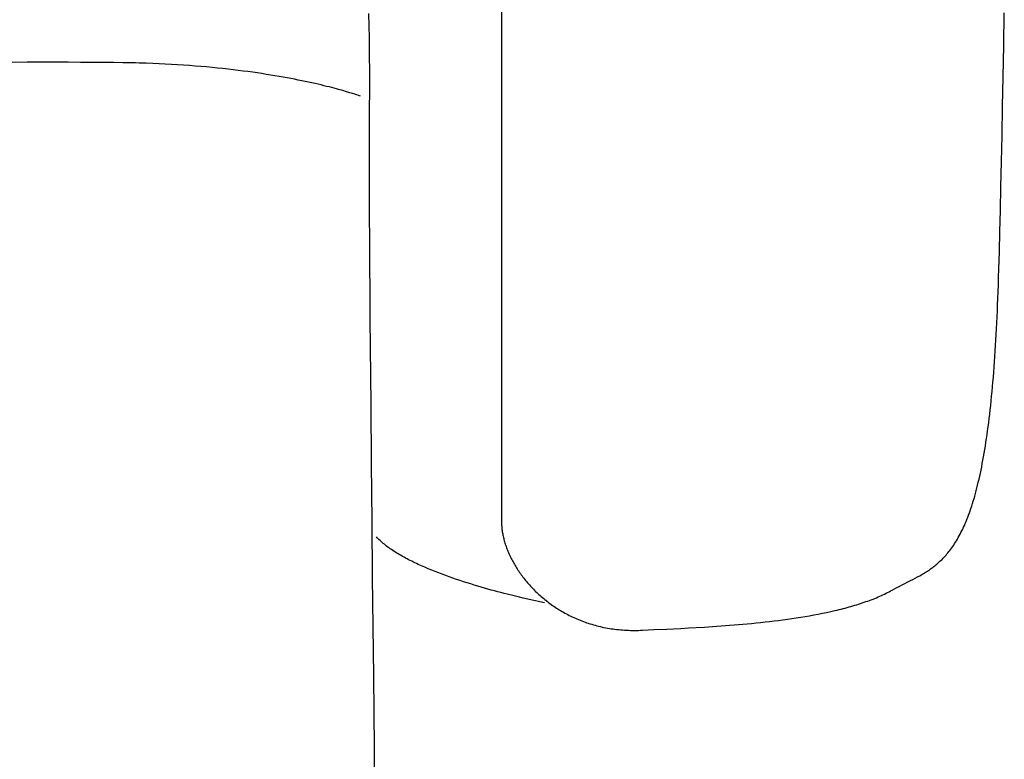
# Model space of a CAD drawing. Extents: x 20 to 2378, y 20 to 2172.
# Drawn here: x 550 to 727, y 1341 to 1475 of the extents above; entities that cross this region are included whole.
import ezdxf

# ---------------------------------------------------------------- set-up
doc = ezdxf.new("R2010")
doc.units = 0
doc.layers.get('0').update_dxf_attribs({"color": 3, "linetype": 'CONTINUOUS'})
doc.layers.add('CSLAYER3', color=3, linetype='CONTINUOUS')

# ---------------------------------------------------------------- blocks, each defined once
blk = doc.blocks.new('BLKF014')
at = {"layer": 'CSLAYER3', "color": 3, "linetype": 'CONTINUOUS'}
for p, q in [((636.804868, 1816.160809), (636.804868, 1429.583008)), ((612.945067, 1473.65379), (612.91172, 1475.913315)), ((727.350252, 1470.138818), (727.453652, 1476.043132)), ((612.974076, 1471.529227), (612.945067, 1473.65379)), ((612.998587, 1469.545773), (612.974076, 1471.529227)), ((727.247456, 1464.485417), (727.350252, 1470.138818)), ((613.01844, 1467.709575), (612.998587, 1469.545773)), ((551.281346, 1467.092235), (548.588821, 1467.083828)), ((553.86596, 1467.097166), (551.281346, 1467.092235)), ((556.338014, 1467.098484), (553.86596, 1467.097166)), ((558.692861, 1467.096052), (556.338014, 1467.098484)), ((560.925854, 1467.089736), (558.692861, 1467.096052)), ((563.032344, 1467.079399), (560.925854, 1467.089736)), ((565.007685, 1467.064905), (563.032344, 1467.079399)), ((566.847229, 1467.046117), (565.007685, 1467.064905)), ((568.546328, 1467.022901), (566.847229, 1467.046117)), ((570.100335, 1466.99512), (568.546328, 1467.022901)), ((570.821476, 1466.979476), (570.100335, 1466.99512)), ((571.504602, 1466.962639), (570.821476, 1466.979476)), ((572.149131, 1466.944593), (571.504602, 1466.962639)), ((572.754482, 1466.92532), (572.149131, 1466.944593)), ((573.917288, 1466.882465), (572.754482, 1466.92532)), ((575.063407, 1466.833608), (573.917288, 1466.882465)), ((576.192787, 1466.778963), (575.063407, 1466.833608)), ((577.305375, 1466.718742), (576.192787, 1466.778963)), ((578.40112, 1466.65316), (577.305375, 1466.718742)), ((579.47997, 1466.582431), (578.40112, 1466.65316)), ((580.541872, 1466.506768), (579.47997, 1466.582431)), ((581.586775, 1466.426384), (580.541872, 1466.506768)), ((582.614627, 1466.341494), (581.586775, 1466.426384)), ((583.625376, 1466.25231), (582.614627, 1466.341494)), ((613.033476, 1466.026781), (613.01844, 1467.709575)), ((584.618969, 1466.159048), (583.625376, 1466.25231)), ((585.595355, 1466.06192), (584.618969, 1466.159048)), ((586.554482, 1465.96114), (585.595355, 1466.06192)), ((587.496298, 1465.856922), (586.554482, 1465.96114)), ((588.42075, 1465.749479), (587.496298, 1465.856922)), ((589.327787, 1465.639026), (588.42075, 1465.749479)), ((590.217358, 1465.525775), (589.327787, 1465.639026)), ((591.089409, 1465.409941), (590.217358, 1465.525775)), ((591.943889, 1465.291737), (591.089409, 1465.409941)), ((592.780745, 1465.171377), (591.943889, 1465.291737)), ((593.599927, 1465.049074), (592.780745, 1465.171377)), ((594.401382, 1464.925043), (593.599927, 1465.049074)), ((595.185057, 1464.799496), (594.401382, 1464.925043)), ((595.950902, 1464.672648), (595.185057, 1464.799496)), ((596.698863, 1464.544712), (595.950902, 1464.672648)), ((597.428889, 1464.415902), (596.698863, 1464.544712)), ((613.043534, 1464.503538), (613.033476, 1466.026781)), ((598.140929, 1464.286431), (597.428889, 1464.415902)), ((598.834929, 1464.156514), (598.140929, 1464.286431)), ((599.510838, 1464.026364), (598.834929, 1464.156514)), ((600.168605, 1463.896194), (599.510838, 1464.026364)), ((600.808176, 1463.766218), (600.168605, 1463.896194)), ((601.429501, 1463.636651), (600.808176, 1463.766218)), ((602.032526, 1463.507705), (601.429501, 1463.636651)), ((602.617201, 1463.379594), (602.032526, 1463.507705)), ((603.183472, 1463.252532), (602.617201, 1463.379594)), ((603.731289, 1463.126733), (603.183472, 1463.252532)), ((604.260599, 1463.00241), (603.731289, 1463.126733)), ((604.77135, 1462.879777), (604.260599, 1463.00241)), ((605.26349, 1462.759048), (604.77135, 1462.879777)), ((605.736967, 1462.640436), (605.26349, 1462.759048)), ((613.048455, 1463.145993), (613.043534, 1464.503538)), ((613.04808, 1461.960293), (613.048455, 1463.145993)), ((727.145449, 1459.095379), (727.247456, 1464.485417)), ((606.191729, 1462.524155), (605.736967, 1462.640436)), ((606.627725, 1462.410418), (606.191729, 1462.524155)), ((607.044901, 1462.29944), (606.627725, 1462.410418)), ((607.443207, 1462.191434), (607.044901, 1462.29944)), ((608.182999, 1461.985193), (607.443207, 1462.191434)), ((608.846683, 1461.793404), (608.182999, 1461.985193)), ((609.433845, 1461.617777), (608.846683, 1461.793404)), ((609.944067, 1461.46002), (609.433845, 1461.617777)), ((610.376935, 1461.321844), (609.944067, 1461.46002)), ((610.732032, 1461.204958), (610.376935, 1461.321844)), ((611.008943, 1461.111071), (610.732032, 1461.204958)), ((611.207251, 1461.041892), (611.008943, 1461.111071)), ((611.366397, 1460.984498), (611.207251, 1461.041892)), ((613.042248, 1460.952586), (613.04808, 1461.960293)), ((613.006549, 1458.421324), (613.017593, 1459.336668)), ((613.017593, 1459.336668), (613.0308, 1460.129019)), ((613.0308, 1460.129019), (613.037236, 1460.517401)), ((613.037236, 1460.517401), (613.042248, 1460.952586)), ((612.997604, 1457.38721), (613.006549, 1458.421324)), ((727.04442, 1453.981157), (727.145449, 1459.095379)), ((612.985766, 1454.979556), (612.990697, 1456.238546)), ((612.990697, 1456.238546), (612.997604, 1457.38721)), ((612.982746, 1453.614459), (612.985766, 1454.979556)), ((726.944556, 1449.1552), (727.04442, 1453.981157)), ((612.982194, 1450.582834), (612.982746, 1453.614459)), ((612.988541, 1447.177444), (612.982194, 1450.582834)), ((726.846043, 1444.629961), (726.944556, 1449.1552)), ((613.001287, 1443.432063), (612.988541, 1447.177444)), ((613.019931, 1439.380462), (613.001287, 1443.432063)), ((726.749068, 1440.417891), (726.846043, 1444.629961)), ((726.65382, 1436.531441), (726.749068, 1440.417891)), ((613.043973, 1435.056415), (613.019931, 1439.380462)), ((726.560485, 1432.983063), (726.65382, 1436.531441)), ((613.072913, 1430.493694), (613.043973, 1435.056415)), ((726.46925, 1429.785209), (726.560485, 1432.983063)), ((613.106249, 1425.726071), (613.072913, 1430.493694)), ((636.804868, 1429.583008), (636.804868, 1384.178151)), ((726.424478, 1428.321619), (726.46925, 1429.785209)), ((726.380302, 1426.950329), (726.424478, 1428.321619)), ((613.143483, 1420.787321), (613.106249, 1425.726071)), ((726.293829, 1424.490874), (726.336745, 1425.672895)), ((726.336745, 1425.672895), (726.380302, 1426.950329)), ((726.250081, 1423.366066), (726.293829, 1424.490874)), ((726.155659, 1421.169897), (726.204019, 1422.259126)), ((726.204019, 1422.259126), (726.250081, 1423.366066)), ((613.184112, 1415.711214), (613.143483, 1420.787321)), ((726.105017, 1420.09822), (726.155659, 1421.169897)), ((725.996949, 1418.006895), (726.052108, 1419.043939)), ((726.052108, 1419.043939), (726.105017, 1420.09822)), ((725.879939, 1415.983887), (725.939554, 1416.98693)), ((725.939554, 1416.98693), (725.996949, 1418.006895)), ((613.273558, 1405.282024), (613.184112, 1415.711214)), ((725.754113, 1414.027934), (725.818121, 1414.997607)), ((725.818121, 1414.997607), (725.879939, 1415.983887)), ((725.619595, 1412.137773), (725.687933, 1413.074708)), ((725.687933, 1413.074708), (725.754113, 1414.027934)), ((725.549115, 1411.21697), (725.619595, 1412.137773)), ((725.401793, 1409.423131), (725.476509, 1410.312142)), ((725.476509, 1410.312142), (725.549115, 1411.21697)), ((725.24609, 1407.691927), (725.324981, 1408.549778)), ((725.324981, 1408.549778), (725.401793, 1409.423131)), ((724.997097, 1405.209801), (725.082132, 1406.022096)), ((725.082132, 1406.022096), (725.165135, 1406.849419)), ((725.165135, 1406.849419), (725.24609, 1407.691927)), ((613.370585, 1394.708683), (613.273558, 1405.282024)), ((724.82099, 1403.629662), (724.910044, 1404.412376)), ((724.910044, 1404.412376), (724.997097, 1405.209801)), ((724.636939, 1402.10774), (724.72995, 1402.861503)), ((724.72995, 1402.861503), (724.82099, 1403.629662)), ((724.346243, 1399.931251), (724.44507, 1400.642772)), ((724.44507, 1400.642772), (724.541974, 1401.368216)), ((724.541974, 1401.368216), (724.636939, 1402.10774)), ((724.14288, 1398.549347), (724.245507, 1399.233495)), ((724.245507, 1399.233495), (724.346243, 1399.931251)), ((723.823799, 1396.576966), (723.93201, 1397.22124)), ((723.93201, 1397.22124), (724.038375, 1397.878647)), ((724.038375, 1397.878647), (724.14288, 1398.549347)), ((723.488249, 1394.721367), (723.601903, 1395.327187)), ((723.601903, 1395.327187), (723.713758, 1395.945667)), ((723.713758, 1395.945667), (723.823799, 1396.576966)), ((613.471189, 1384.261372), (613.370585, 1394.708683)), ((723.136651, 1392.97829), (723.255608, 1393.547076)), ((723.255608, 1393.547076), (723.372812, 1394.128049)), ((723.372812, 1394.128049), (723.488249, 1394.721367)), ((722.769427, 1391.343473), (722.893545, 1391.876646)), ((722.893545, 1391.876646), (723.015959, 1392.421533)), ((723.015959, 1392.421533), (723.136651, 1392.97829)), ((722.386996, 1389.812655), (722.516136, 1390.311635)), ((722.516136, 1390.311635), (722.643618, 1390.821855)), ((722.643618, 1390.821855), (722.769427, 1391.343473)), ((721.854163, 1387.925974), (721.989781, 1388.381574)), ((721.989781, 1388.381574), (722.123803, 1388.847782)), ((722.123803, 1388.847782), (722.256213, 1389.324756)), ((722.256213, 1389.324756), (722.386996, 1389.812655)), ((721.296044, 1386.206504), (721.43789, 1386.621248)), ((721.43789, 1386.621248), (721.578202, 1387.045969)), ((721.578202, 1387.045969), (721.716965, 1387.480825)), ((721.716965, 1387.480825), (721.854163, 1387.925974)), ((720.713637, 1384.644142), (720.861461, 1385.020556)), ((720.861461, 1385.020556), (721.007814, 1385.406316)), ((721.007814, 1385.406316), (721.15268, 1385.801579)), ((721.15268, 1385.801579), (721.296044, 1386.206504)), ((613.571367, 1374.210273), (613.471189, 1384.261372)), ((636.804868, 1384.178151), (636.806613, 1383.988416)), ((636.806613, 1383.988416), (636.811843, 1383.797178)), ((636.811843, 1383.797178), (636.820548, 1383.604484)), ((636.820548, 1383.604484), (636.832719, 1383.410386)), ((636.832719, 1383.410386), (636.848347, 1383.214934)), ((636.848347, 1383.214934), (636.867423, 1383.018176)), ((636.867423, 1383.018176), (636.889938, 1382.820162)), ((719.796671, 1382.573084), (719.952995, 1382.896737)), ((719.952995, 1382.896737), (720.107941, 1383.228789)), ((720.107941, 1383.228789), (720.261494, 1383.569398)), ((720.261494, 1383.569398), (720.413638, 1383.918721)), ((720.413638, 1383.918721), (720.564357, 1384.276917)), ((720.564357, 1384.276917), (720.713637, 1384.644142)), ((614.400204, 1381.32108), (614.240995, 1381.492899)), ((614.565509, 1381.150301), (614.400204, 1381.32108)), ((614.736794, 1380.980565), (614.565509, 1381.150301)), ((636.889938, 1382.820162), (636.915883, 1382.620944)), ((636.915883, 1382.620944), (636.945248, 1382.420569)), ((636.945248, 1382.420569), (636.978025, 1382.219088)), ((636.978025, 1382.219088), (637.014204, 1382.016551)), ((637.014204, 1382.016551), (637.053777, 1381.813008)), ((637.053777, 1381.813008), (637.096734, 1381.608508)), ((637.096734, 1381.608508), (637.143067, 1381.403101)), ((637.143067, 1381.403101), (637.192765, 1381.196837)), ((637.192765, 1381.196837), (637.24582, 1380.989766)), ((718.994934, 1381.075277), (719.157911, 1381.359303)), ((719.157911, 1381.359303), (719.31959, 1381.650939)), ((719.31959, 1381.650939), (719.479953, 1381.950343)), ((719.479953, 1381.950343), (719.638985, 1382.257672)), ((719.638985, 1382.257672), (719.796671, 1382.573084)), ((614.913943, 1380.811878), (614.736794, 1380.980565)), ((615.09684, 1380.644246), (614.913943, 1380.811878)), ((615.285368, 1380.477671), (615.09684, 1380.644246)), ((615.479412, 1380.312161), (615.285368, 1380.477671)), ((615.678856, 1380.147719), (615.479412, 1380.312161)), ((615.883583, 1379.98435), (615.678856, 1380.147719)), ((616.093477, 1379.82206), (615.883583, 1379.98435)), ((616.308423, 1379.660853), (616.093477, 1379.82206)), ((616.528303, 1379.500733), (616.308423, 1379.660853)), ((616.753002, 1379.341707), (616.528303, 1379.500733)), ((616.982404, 1379.183778), (616.753002, 1379.341707)), ((637.24582, 1380.989766), (637.302224, 1380.781937)), ((637.302224, 1380.781937), (637.361966, 1380.5734)), ((637.361966, 1380.5734), (637.425037, 1380.364206)), ((637.425037, 1380.364206), (637.49143, 1380.154403)), ((637.49143, 1380.154403), (637.561134, 1379.944041)), ((637.561134, 1379.944041), (637.63414, 1379.733171)), ((637.63414, 1379.733171), (637.71044, 1379.521842)), ((637.71044, 1379.521842), (637.790023, 1379.310104)), ((717.819008, 1379.286907), (717.990647, 1379.522084)), ((717.990647, 1379.522084), (718.161095, 1379.763767)), ((718.161095, 1379.763767), (718.330337, 1380.012112)), ((718.330337, 1380.012112), (718.498358, 1380.267278)), ((718.498358, 1380.267278), (718.665141, 1380.529422)), ((718.665141, 1380.529422), (718.830672, 1380.798702)), ((718.830672, 1380.798702), (718.994934, 1381.075277)), ((617.216393, 1379.026952), (616.982404, 1379.183778)), ((617.454852, 1378.871233), (617.216393, 1379.026952)), ((617.697665, 1378.716626), (617.454852, 1378.871233)), ((617.944717, 1378.563137), (617.697665, 1378.716626)), ((618.195891, 1378.41077), (617.944717, 1378.563137)), ((618.451071, 1378.25953), (618.195891, 1378.41077)), ((618.71014, 1378.109422), (618.451071, 1378.25953)), ((618.972983, 1377.96045), (618.71014, 1378.109422)), ((619.239484, 1377.812621), (618.972983, 1377.96045)), ((619.509527, 1377.665937), (619.239484, 1377.812621)), ((619.782995, 1377.520405), (619.509527, 1377.665937)), ((637.790023, 1379.310104), (637.872882, 1379.098006)), ((637.872882, 1379.098006), (637.959007, 1378.885599)), ((637.959007, 1378.885599), (638.048389, 1378.672932)), ((638.048389, 1378.672932), (638.141019, 1378.460055)), ((638.141019, 1378.460055), (638.236887, 1378.247018)), ((638.236887, 1378.247018), (638.335985, 1378.03387)), ((638.335985, 1378.03387), (638.438303, 1377.820662)), ((638.438303, 1377.820662), (638.543833, 1377.607442)), ((638.543833, 1377.607442), (638.652566, 1377.394262)), ((716.223261, 1377.43699), (716.404912, 1377.620726)), ((716.404912, 1377.620726), (716.585514, 1377.809545)), ((716.585514, 1377.809545), (716.765049, 1378.003608)), ((716.765049, 1378.003608), (716.943503, 1378.20307)), ((716.943503, 1378.20307), (717.12086, 1378.40809)), ((717.12086, 1378.40809), (717.297105, 1378.618826)), ((717.297105, 1378.618826), (717.472222, 1378.835436)), ((717.472222, 1378.835436), (717.646194, 1379.058077)), ((717.646194, 1379.058077), (717.819008, 1379.286907)), ((620.059771, 1377.376029), (619.782995, 1377.520405)), ((620.339742, 1377.232815), (620.059771, 1377.376029)), ((620.622789, 1377.090766), (620.339742, 1377.232815)), ((620.908796, 1376.949888), (620.622789, 1377.090766)), ((621.197649, 1376.810186), (620.908796, 1376.949888)), ((621.48923, 1376.671664), (621.197649, 1376.810186)), ((621.783424, 1376.534328), (621.48923, 1376.671664)), ((622.080114, 1376.398182), (621.783424, 1376.534328)), ((622.379184, 1376.263232), (622.080114, 1376.398182)), ((622.984001, 1375.996936), (622.379184, 1376.263232)), ((623.596944, 1375.73548), (622.984001, 1375.996936)), ((638.652566, 1377.394262), (638.764491, 1377.18117)), ((638.764491, 1377.18117), (638.879601, 1376.968216)), ((638.879601, 1376.968216), (638.997885, 1376.755451)), ((638.997885, 1376.755451), (639.119336, 1376.542924)), ((639.119336, 1376.542924), (639.243943, 1376.330684)), ((639.243943, 1376.330684), (639.371699, 1376.118782)), ((639.371699, 1376.118782), (639.502592, 1375.907267)), ((639.502592, 1375.907267), (639.636616, 1375.696189)), ((714.160251, 1375.706339), (714.352424, 1375.844561)), ((714.352424, 1375.844561), (714.543719, 1375.986132)), ((714.543719, 1375.986132), (714.734119, 1376.13121)), ((714.734119, 1376.13121), (714.92361, 1376.279951)), ((714.92361, 1376.279951), (715.112175, 1376.432514)), ((715.112175, 1376.432514), (715.299799, 1376.589057)), ((715.299799, 1376.589057), (715.486467, 1376.749737)), ((715.486467, 1376.749737), (715.672163, 1376.914713)), ((715.672163, 1376.914713), (715.856871, 1377.084142)), ((715.856871, 1377.084142), (716.040576, 1377.258182)), ((716.040576, 1377.258182), (716.223261, 1377.43699)), ((613.754434, 1356.377436), (613.571367, 1374.210273)), ((624.217087, 1375.478902), (623.596944, 1375.73548)), ((624.843498, 1375.227242), (624.217087, 1375.478902)), ((625.47525, 1374.980538), (624.843498, 1375.227242)), ((626.111413, 1374.73883), (625.47525, 1374.980538)), ((626.751058, 1374.502156), (626.111413, 1374.73883)), ((627.393257, 1374.270555), (626.751058, 1374.502156)), ((628.03708, 1374.044067), (627.393257, 1374.270555)), ((628.681598, 1373.822731), (628.03708, 1374.044067)), ((639.636616, 1375.696189), (639.77376, 1375.485599)), ((639.77376, 1375.485599), (639.914015, 1375.275544)), ((639.914015, 1375.275544), (640.057372, 1375.066076)), ((640.057372, 1375.066076), (640.203823, 1374.857245)), ((640.203823, 1374.857245), (640.353357, 1374.649099)), ((640.353357, 1374.649099), (640.505967, 1374.441689)), ((640.505967, 1374.441689), (640.661642, 1374.235064)), ((640.661642, 1374.235064), (640.820374, 1374.029275)), ((640.820374, 1374.029275), (640.982154, 1373.824371)), ((710.978723, 1373.821368), (711.386312, 1374.034417)), ((711.386312, 1374.034417), (711.791323, 1374.251391)), ((711.791323, 1374.251391), (712.19363, 1374.473551)), ((712.19363, 1374.473551), (712.593109, 1374.70216)), ((712.593109, 1374.70216), (712.791749, 1374.819277)), ((712.791749, 1374.819277), (712.989636, 1374.93848)), ((712.989636, 1374.93848), (713.186753, 1375.059927)), ((713.186753, 1375.059927), (713.383085, 1375.183775)), ((713.383085, 1375.183775), (713.578616, 1375.310183)), ((713.578616, 1375.310183), (713.773331, 1375.439307)), ((713.773331, 1375.439307), (713.967215, 1375.571307)), ((713.967215, 1375.571307), (714.160251, 1375.706339)), ((629.325882, 1373.606585), (628.681598, 1373.822731)), ((629.969004, 1373.395669), (629.325882, 1373.606585)), ((630.610034, 1373.190021), (629.969004, 1373.395669)), ((631.248043, 1372.98968), (630.610034, 1373.190021)), ((631.882102, 1372.794687), (631.248043, 1372.98968)), ((632.511282, 1372.605078), (631.882102, 1372.794687)), ((633.134655, 1372.420894), (632.511282, 1372.605078)), ((633.751291, 1372.242174), (633.134655, 1372.420894)), ((634.360261, 1372.068956), (633.751291, 1372.242174)), ((640.982154, 1373.824371), (641.146973, 1373.620401)), ((641.146973, 1373.620401), (641.31482, 1373.417416)), ((641.31482, 1373.417416), (641.485689, 1373.215466)), ((641.485689, 1373.215466), (641.659568, 1373.0146)), ((641.659568, 1373.0146), (641.83645, 1372.814867)), ((641.83645, 1372.814867), (642.016325, 1372.616318)), ((642.016325, 1372.616318), (642.199183, 1372.419003)), ((642.199183, 1372.419003), (642.385017, 1372.222971)), ((642.385017, 1372.222971), (642.573816, 1372.028272)), ((707.640156, 1372.106715), (708.063882, 1372.333828)), ((708.063882, 1372.333828), (708.486027, 1372.554764)), ((708.486027, 1372.554764), (708.906467, 1372.770786)), ((708.906467, 1372.770786), (710.56868, 1373.610979)), ((710.56868, 1373.610979), (710.978723, 1373.821368)), ((634.960636, 1371.90128), (634.360261, 1372.068956)), ((635.551487, 1371.739185), (634.960636, 1371.90128)), ((636.131886, 1371.582709), (635.551487, 1371.739185)), ((636.700902, 1371.431891), (636.131886, 1371.582709)), ((637.257608, 1371.286771), (636.700902, 1371.431891)), ((637.801074, 1371.147388), (637.257608, 1371.286771)), ((638.84457, 1370.885987), (637.801074, 1371.147388)), ((639.823958, 1370.648), (638.84457, 1370.885987)), ((640.731806, 1370.43374), (639.823958, 1370.648)), ((642.573816, 1372.028272), (642.765572, 1371.834956)), ((642.765572, 1371.834956), (642.960276, 1371.643073)), ((642.960276, 1371.643073), (643.157918, 1371.452672)), ((643.157918, 1371.452672), (643.35849, 1371.263803)), ((643.35849, 1371.263803), (643.561981, 1371.076516)), ((643.561981, 1371.076516), (643.768384, 1370.89086)), ((643.768384, 1370.89086), (643.97769, 1370.706887)), ((643.97769, 1370.706887), (644.189888, 1370.524644)), ((644.189888, 1370.524644), (644.40497, 1370.344182)), ((704.09268, 1370.395363), (704.397372, 1370.519706)), ((704.397372, 1370.519706), (704.698125, 1370.645982)), ((704.698125, 1370.645982), (704.994861, 1370.774207)), ((704.994861, 1370.774207), (705.287505, 1370.904398)), ((705.287505, 1370.904398), (705.57598, 1371.036571)), ((705.57598, 1371.036571), (705.860208, 1371.170743)), ((705.860208, 1371.170743), (706.140114, 1371.30693)), ((706.140114, 1371.30693), (706.41562, 1371.445148)), ((706.41562, 1371.445148), (706.68665, 1371.585416)), ((706.68665, 1371.585416), (706.953127, 1371.727748)), ((706.953127, 1371.727748), (707.214975, 1371.872162)), ((707.214975, 1371.872162), (707.640156, 1372.106715)), ((641.560683, 1370.243518), (640.731806, 1370.43374)), ((642.303156, 1370.077647), (641.560683, 1370.243518)), ((642.951792, 1369.936438), (642.303156, 1370.077647)), ((643.499161, 1369.820204), (642.951792, 1369.936438)), ((644.260366, 1369.663908), (643.499161, 1369.820204)), ((644.527313, 1369.611254), (644.260366, 1369.663908)), ((644.40497, 1370.344182), (644.622926, 1370.165552)), ((644.622926, 1370.165552), (644.843749, 1369.988801)), ((644.843749, 1369.988801), (645.067428, 1369.813981)), ((645.067428, 1369.813981), (645.293955, 1369.641142)), ((645.293955, 1369.641142), (645.52332, 1369.470332)), ((645.52332, 1369.470332), (645.755514, 1369.301602)), ((645.755514, 1369.301602), (645.990529, 1369.135001)), ((645.990529, 1369.135001), (646.228354, 1368.97058)), ((646.228354, 1368.97058), (646.468982, 1368.808387)), ((646.468982, 1368.808387), (646.712402, 1368.648473)), ((698.744411, 1368.655207), (699.101707, 1368.750879)), ((699.101707, 1368.750879), (699.45629, 1368.848218)), ((699.45629, 1368.848218), (699.808083, 1368.947242)), ((699.808083, 1368.947242), (700.15701, 1369.047966)), ((700.15701, 1369.047966), (700.502995, 1369.150409)), ((700.502995, 1369.150409), (700.84596, 1369.254585)), ((700.84596, 1369.254585), (701.185829, 1369.360512)), ((701.185829, 1369.360512), (701.522526, 1369.468206)), ((701.522526, 1369.468206), (701.855973, 1369.577684)), ((701.855973, 1369.577684), (702.186094, 1369.688962)), ((702.186094, 1369.688962), (702.512813, 1369.802057)), ((702.512813, 1369.802057), (702.836051, 1369.916986)), ((702.836051, 1369.916986), (703.155734, 1370.033764)), ((703.155734, 1370.033764), (703.471785, 1370.152408)), ((703.471785, 1370.152408), (703.784125, 1370.272936)), ((703.784125, 1370.272936), (704.09268, 1370.395363)), ((646.712402, 1368.648473), (646.958607, 1368.490888)), ((646.958607, 1368.490888), (647.207586, 1368.335682)), ((647.207586, 1368.335682), (647.459331, 1368.182903)), ((647.459331, 1368.182903), (647.713832, 1368.032602)), ((647.713832, 1368.032602), (647.971081, 1367.884829)), ((647.971081, 1367.884829), (648.231068, 1367.739634)), ((648.231068, 1367.739634), (648.493784, 1367.597065)), ((648.493784, 1367.597065), (648.759221, 1367.457174)), ((648.759221, 1367.457174), (649.027368, 1367.320009)), ((649.027368, 1367.320009), (649.298217, 1367.185621)), ((649.298217, 1367.185621), (649.57176, 1367.054059)), ((649.57176, 1367.054059), (649.847986, 1366.925374)), ((649.847986, 1366.925374), (650.126886, 1366.799614)), ((689.954248, 1366.877067), (690.750353, 1367.002104)), ((690.750353, 1367.002104), (691.542354, 1367.132357)), ((691.542354, 1367.132357), (692.329637, 1367.267958)), ((692.329637, 1367.267958), (693.11159, 1367.40904)), ((693.11159, 1367.40904), (693.887599, 1367.555735)), ((693.887599, 1367.555735), (694.65705, 1367.708175)), ((694.65705, 1367.708175), (695.419331, 1367.866493)), ((695.419331, 1367.866493), (696.173828, 1368.030821)), ((696.173828, 1368.030821), (696.919927, 1368.201291)), ((696.919927, 1368.201291), (697.289636, 1368.288871)), ((697.289636, 1368.288871), (697.657016, 1368.378036)), ((697.657016, 1368.378036), (698.021989, 1368.468802)), ((698.021989, 1368.468802), (698.38448, 1368.561188)), ((698.38448, 1368.561188), (698.744411, 1368.655207)), ((650.126886, 1366.799614), (650.408452, 1366.67683)), ((650.408452, 1366.67683), (650.692675, 1366.557071)), ((650.692675, 1366.557071), (650.979545, 1366.440388)), ((650.979545, 1366.440388), (651.269053, 1366.326829)), ((651.269053, 1366.326829), (651.561191, 1366.216446)), ((651.561191, 1366.216446), (651.855948, 1366.109287)), ((651.855948, 1366.109287), (652.153316, 1366.005402)), ((652.153316, 1366.005402), (652.453287, 1365.904841)), ((652.453287, 1365.904841), (652.75585, 1365.807654)), ((652.75585, 1365.807654), (653.060996, 1365.713891)), ((653.060996, 1365.713891), (653.368718, 1365.623601)), ((653.368718, 1365.623601), (653.679004, 1365.536835)), ((653.679004, 1365.536835), (653.991848, 1365.453641)), ((653.991848, 1365.453641), (654.307238, 1365.37407)), ((654.307238, 1365.37407), (654.625167, 1365.298172)), ((654.625167, 1365.298172), (654.945624, 1365.225996)), ((654.945624, 1365.225996), (655.268602, 1365.157592)), ((655.268602, 1365.157592), (655.59409, 1365.09301)), ((670.511875, 1365.059226), (671.921838, 1365.136432)), ((671.921838, 1365.136432), (673.374266, 1365.221797)), ((673.374266, 1365.221797), (674.864252, 1365.31638)), ((674.864252, 1365.31638), (675.621797, 1365.367458)), ((675.621797, 1365.367458), (676.386891, 1365.421239)), ((676.386891, 1365.421239), (677.158921, 1365.477853)), ((677.158921, 1365.477853), (677.937275, 1365.537433)), ((677.937275, 1365.537433), (678.721337, 1365.600112)), ((678.721337, 1365.600112), (679.510496, 1365.666021)), ((679.510496, 1365.666021), (680.304138, 1365.735294)), ((680.304138, 1365.735294), (681.10165, 1365.808062)), ((681.10165, 1365.808062), (681.902418, 1365.884458)), ((681.902418, 1365.884458), (682.705828, 1365.964615)), ((682.705828, 1365.964615), (683.511268, 1366.048664)), ((683.511268, 1366.048664), (684.318124, 1366.136737)), ((684.318124, 1366.136737), (685.125783, 1366.228968)), ((685.125783, 1366.228968), (685.933632, 1366.325489)), ((685.933632, 1366.325489), (686.741056, 1366.426431)), ((686.741056, 1366.426431), (687.547443, 1366.531928)), ((687.547443, 1366.531928), (688.35218, 1366.642111)), ((688.35218, 1366.642111), (689.154653, 1366.757113)), ((689.154653, 1366.757113), (689.954248, 1366.877067)), ((655.59409, 1365.09301), (655.922081, 1365.032299)), ((655.922081, 1365.032299), (656.252564, 1364.97551)), ((656.252564, 1364.97551), (656.58553, 1364.922692)), ((656.58553, 1364.922692), (656.920971, 1364.873895)), ((656.920971, 1364.873895), (657.258878, 1364.829169)), ((657.258878, 1364.829169), (657.59924, 1364.788564)), ((657.59924, 1364.788564), (657.94205, 1364.752128)), ((657.94205, 1364.752128), (658.287298, 1364.719913)), ((658.287298, 1364.719913), (658.634975, 1364.691968)), ((658.634975, 1364.691968), (658.985072, 1364.668342)), ((658.985072, 1364.668342), (659.33758, 1364.649086)), ((659.33758, 1364.649086), (659.692489, 1364.634248)), ((659.692489, 1364.634248), (660.049792, 1364.62388)), ((660.049792, 1364.62388), (660.409477, 1364.61803)), ((660.409477, 1364.61803), (660.771537, 1364.616749)), ((660.771537, 1364.616749), (661.135962, 1364.620087)), ((661.135962, 1364.620087), (661.502744, 1364.628092)), ((661.502744, 1364.628092), (661.871873, 1364.640815)), ((661.871873, 1364.640815), (662.243339, 1364.658306)), ((662.243339, 1364.658306), (663.218654, 1364.708043)), ((663.218654, 1364.708043), (664.270781, 1364.758528)), ((664.270781, 1364.758528), (666.585848, 1364.865976)), ((666.585848, 1364.865976), (667.838974, 1364.925057)), ((667.838974, 1364.925057), (669.149285, 1364.989121)), ((669.149285, 1364.989121), (670.511875, 1365.059226)), ((613.887758, 1343.371623), (613.754434, 1356.377436)), ((613.92576, 1339.354304), (613.887758, 1343.371623))]:
    blk.add_line(p, q, dxfattribs=at)

msp = doc.modelspace()

# ---------------------------------------------------------------- block references
msp.add_blockref('BLKF014', (0, 0))

doc.saveas('drawing.dxf')
